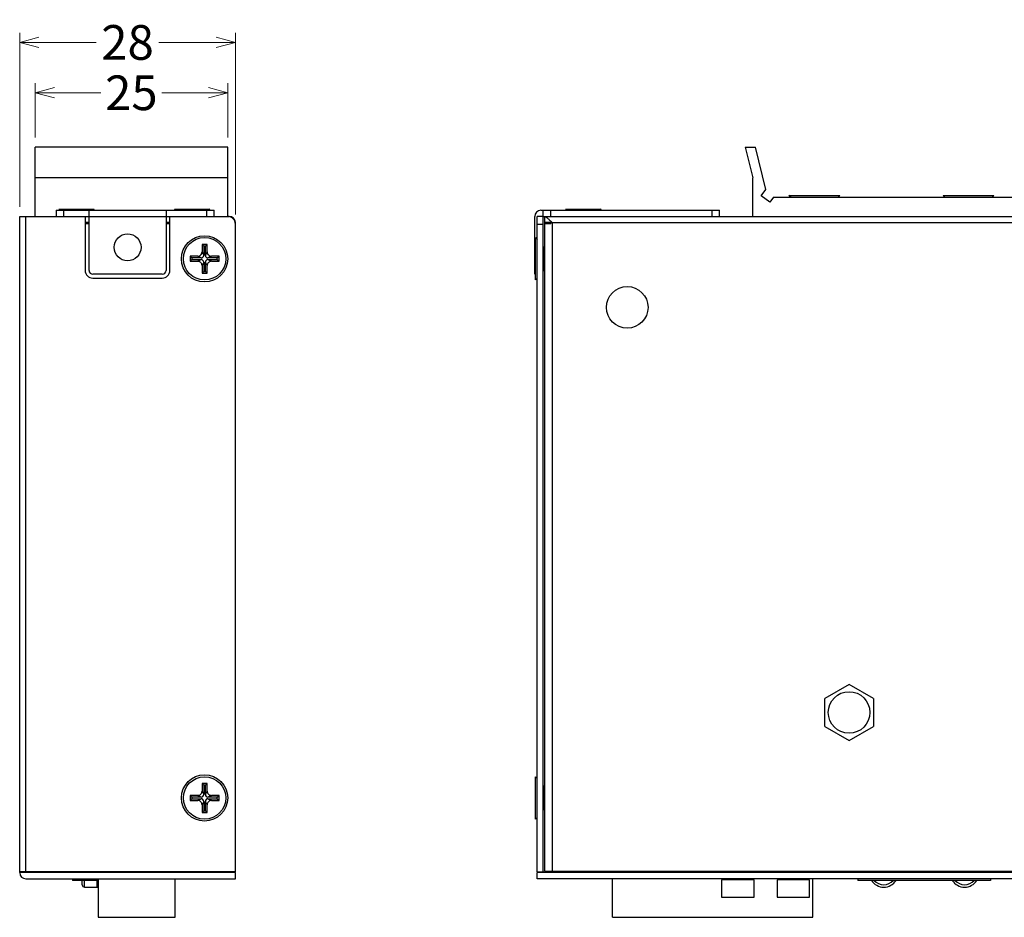
# Model space of a CAD drawing. Units: millimetres. Extents: x -256 to 172, y -132 to 191.
# Drawn here: x -56 to 72, y 0 to 116 of the extents above; entities that cross this region are included whole.
import ezdxf

# ---------------------------------------------------------------- set-up
doc = ezdxf.new("R2010")
doc.units = ezdxf.units.MM
doc.header["$PDMODE"] = 3
doc.header["$PDSIZE"] = 0.3125
doc.layers.get('0').update_dxf_attribs({"linetype": 'CONTINUOUS'})
doc.layers.get('Defpoints').update_dxf_attribs({"linetype": 'CONTINUOUS'})
doc.layers.add('Dim', color=12, linetype='CONTINUOUS', lineweight=13)
doc.styles.add('TP_DIM', font='isocp.shx', dxfattribs={"oblique": 10, "bigfont": 'gbcbig.shx'})
doc.dimstyles.new('TP_STDx25', dxfattribs={"dimscale": 25, "dimtxt": 0.18, "dimasz": 0.1, "dimexe": 0.05, "dimexo": 0.05, "dimgap": 0.05, "dimtad": 0, "dimtoh": 1, "dimdsep": 46, "dimtxsty": 'TP_DIM', "dimblk": 'OPEN30', "dimcen": 0, "dimclrd": 256, "dimclre": 256, "dimclrt": 11, "dimazin": 0, "dimtfac": 1, "dimtofl": 0, "dimtmove": 0, "dimatfit": 3, "dimldrblk": 'OPEN30', "dimfxl": 0, "dimtolj": 1, "dimtzin": 0, "dimlwd": 13, "dimlwe": 13, "dimarcsym": 0})

# ---------------------------------------------------------------- blocks, each defined once
blk = doc.blocks.new('_Open30')
at = {"color": 0, "linetype": 'ByBlock', "lineweight": -2}
for p, q in [((-1, 0.268), (0, 0)), ((0, 0), (-1, -0.268)), ((0, 0), (-1, 0))]:
    blk.add_line(p, q, dxfattribs=at)
blk = doc.blocks.new('*D4')
at = {"layer": 'Defpoints', "color": 0}
for p in [(-56.07, 113.39), (-56.07, 90.79), (-28.07, 89.79)]:
    blk.add_point(p, dxfattribs=at)
at = {"layer": 'Dim', "lineweight": 13}
for p, q in [((-56.07, 92.04), (-56.07, 114.64)), ((-28.07, 91.04), (-28.07, 114.64)), ((-53.57, 113.39), (-46.15, 113.39)), ((-30.57, 113.39), (-37.99, 113.39))]:
    blk.add_line(p, q, dxfattribs=at)
at = {"layer": 'Dim', "lineweight": 13, "xscale": 2.5, "yscale": 2.5, "zscale": 2.5, "rotation": 180}
blk.add_blockref('_Open30', (-56.07, 113.39), dxfattribs=at)
at = {"layer": 'Dim', "lineweight": 13, "xscale": 2.5, "yscale": 2.5, "zscale": 2.5}
blk.add_blockref('_Open30', (-28.07, 113.39), dxfattribs=at)
at = {"layer": 'Dim', "color": 11, "insert": (-42.07, 113.39), "char_height": 4.5, "attachment_point": 5, "style": 'TP_DIM'}
blk.add_mtext('\\A1;28', dxfattribs=at)
blk = doc.blocks.new('*D10')
at = {"layer": 'Defpoints', "color": 0}
for p in [(-54.07, 106.85), (-54.07, 99.79), (-29.07, 99.79)]:
    blk.add_point(p, dxfattribs=at)
at = {"layer": 'Dim', "lineweight": 13}
for p, q in [((-54.07, 101.04), (-54.07, 108.1)), ((-29.07, 101.04), (-29.07, 108.1)), ((-51.57, 106.85), (-45.54, 106.85)), ((-31.57, 106.85), (-37.6, 106.85))]:
    blk.add_line(p, q, dxfattribs=at)
at = {"layer": 'Dim', "lineweight": 13, "xscale": 2.5, "yscale": 2.5, "zscale": 2.5, "rotation": 180}
blk.add_blockref('_Open30', (-54.07, 106.85), dxfattribs=at)
at = {"layer": 'Dim', "lineweight": 13, "xscale": 2.5, "yscale": 2.5, "zscale": 2.5}
blk.add_blockref('_Open30', (-29.07, 106.85), dxfattribs=at)
at = {"layer": 'Dim', "color": 11, "insert": (-41.57, 106.85), "char_height": 4.5, "attachment_point": 5, "style": 'TP_DIM'}
blk.add_mtext('\\A1;25', dxfattribs=at)

msp = doc.modelspace()

# ---------------------------------------------------------------- linework, layer by layer
at = {"color": 7, "linetype": 'Continuous'}
for p, q in [((-54.068, 90.788), (-54.068, 99.788)), ((-29.068, 99.788), (-54.068, 99.788)), ((-29.068, 90.788), (-29.068, 99.788)), ((38.089, 99.788), (39.089, 95.788)), ((38.089, 99.788), (39.429, 99.788)), ((40.799, 94.308), (39.429, 99.788)), ((-29.068, 95.788), (-54.068, 95.788)), ((39.089, 90.788), (39.089, 95.788)), ((40.186, 93.464), (40.799, 94.308)), ((41.318, 92.641), (40.186, 93.464)), ((44.025, 93.288), (43.789, 93.493)), ((43.789, 93.493), (50.389, 93.493)), ((50.152, 93.288), (50.389, 93.493)), ((64.025, 93.288), (63.789, 93.493)), ((63.789, 93.493), (70.389, 93.493)), ((70.152, 93.288), (70.389, 93.493)), ((41.789, 93.288), (41.318, 92.641)), ((41.789, 93.288), (75.489, 93.288)), ((-56.068, 5.589), (-56.068, 90.789)), ((-56.068, 90.789), (-47.568, 90.789)), ((-55.268, 5.589), (-55.268, 90.789)), ((-51.318, 91.588), (-51.318, 90.788)), ((-51.318, 91.588), (-30.818, 91.588)), ((-50.983, 91.719), (-50.833, 91.588)), ((-50.983, 91.719), (-46.393, 91.719)), ((-50.318, 90.788), (-50.318, 91.588)), ((-47.568, 90.789), (-47.568, 83.789)), ((-47.568, 90.788), (-36.568, 90.788)), ((-47.068, 83.788), (-47.068, 91.588)), ((-46.393, 91.719), (-46.543, 91.588)), ((-37.068, 91.588), (-37.068, 83.788)), ((-36.568, 83.789), (-36.568, 90.789)), ((-36.568, 90.789), (-29.068, 90.789)), ((-35.983, 91.719), (-35.833, 91.588)), ((-35.983, 91.719), (-31.393, 91.719)), ((-31.818, 91.588), (-31.818, 90.788)), ((-31.393, 91.719), (-31.543, 91.588)), ((-30.818, 90.788), (-30.818, 91.588)), ((-29.059, 90.788), (-28.868, 90.788)), ((10.789, 83.288), (10.789, 90.788)), ((11.089, 5.689), (11.089, 90.789)), ((11.889, 90.789), (11.089, 90.789)), ((11.589, 91.588), (34.789, 91.588)), ((11.889, 5.689), (11.889, 91.588)), ((11.889, 90.788), (102.289, 90.788)), ((12.089, 5.788), (12.089, 90.788)), ((12.889, 90.788), (12.889, 91.588)), ((14.798, 91.719), (14.948, 91.588)), ((14.798, 91.719), (19.388, 91.719)), ((19.388, 91.719), (19.238, 91.588)), ((33.789, 91.588), (33.789, 90.788)), ((34.789, 90.788), (34.789, 91.588)), ((-47.068, 89.988), (-47.568, 89.988)), ((-47.568, 89.888), (-47.068, 89.888)), ((-36.568, 89.988), (-37.068, 89.988)), ((-37.068, 89.888), (-36.568, 89.888)), ((-28.068, 5.689), (-28.068, 89.988)), ((11.089, 89.789), (11.889, 89.789)), ((12.889, 89.988), (12.089, 89.988)), ((12.089, 89.888), (12.889, 89.888)), ((12.889, 89.988), (12.889, 89.888)), ((13.089, 5.788), (13.089, 89.988)), ((13.089, 89.988), (102.089, 89.988)), ((-32.398, 87.171), (-32.398, 86.18)), ((-32.178, 86.951), (-32.398, 87.171)), ((-31.737, 87.171), (-32.398, 87.171)), ((-32.178, 86.951), (-32.178, 85.739)), ((-31.958, 86.951), (-32.178, 86.951)), ((-31.958, 86.951), (-31.737, 87.171)), ((-31.958, 85.739), (-31.958, 86.951)), ((-31.737, 86.18), (-31.737, 87.171)), ((10.889, 82.544), (10.889, 88.052)), ((10.889, 88.052), (11.089, 87.822)), ((-32.398, 86.18), (-32.178, 85.739)), ((-31.958, 85.739), (-31.737, 86.18)), ((11.889, 86.9), (12.036, 86.73)), ((12.036, 83.866), (12.036, 86.73)), ((12.036, 86.73), (12.089, 86.73)), ((-33.94, 85.629), (-33.94, 84.968)), ((-33.72, 85.409), (-33.94, 85.629)), ((-32.949, 85.629), (-33.94, 85.629)), ((-33.72, 85.188), (-33.94, 84.968)), ((-33.94, 84.968), (-32.949, 84.968)), ((-33.72, 85.409), (-33.72, 85.188)), ((-32.508, 85.409), (-33.72, 85.409)), ((-33.72, 85.188), (-32.508, 85.188)), ((-32.508, 85.409), (-32.949, 85.629)), ((-32.949, 84.968), (-32.508, 85.188)), ((-32.178, 84.858), (-32.398, 84.417)), ((-32.398, 84.417), (-32.398, 83.426)), ((-32.178, 84.858), (-32.178, 83.646)), ((-31.958, 83.646), (-31.958, 84.858)), ((-31.737, 84.417), (-31.958, 84.858)), ((-31.737, 83.426), (-31.737, 84.417)), ((-31.186, 85.629), (-31.627, 85.409)), ((-30.415, 85.409), (-31.627, 85.409)), ((-31.627, 85.188), (-30.415, 85.188)), ((-31.627, 85.188), (-31.186, 84.968)), ((-30.195, 85.629), (-31.186, 85.629)), ((-31.186, 84.968), (-30.195, 84.968)), ((-30.415, 85.409), (-30.195, 85.629)), ((-30.415, 85.188), (-30.415, 85.409)), ((-30.415, 85.188), (-30.195, 84.968)), ((-30.195, 84.968), (-30.195, 85.629)), ((-37.568, 83.288), (-46.568, 83.288)), ((-32.178, 83.646), (-32.398, 83.426)), ((-32.398, 83.426), (-31.737, 83.426)), ((-32.178, 83.646), (-31.958, 83.646)), ((-31.737, 83.426), (-31.958, 83.646)), ((10.889, 83.788), (10.789, 83.788)), ((10.789, 83.288), (10.889, 83.288)), ((11.889, 83.697), (12.036, 83.866)), ((12.036, 83.866), (12.089, 83.866)), ((-46.568, 82.789), (-37.568, 82.789)), ((10.889, 82.544), (11.089, 82.775)), ((51.589, 30.031), (48.434, 28.21)), ((54.744, 28.21), (51.589, 30.031)), ((48.434, 24.567), (48.434, 28.21)), ((54.744, 28.21), (54.744, 24.567)), ((48.434, 24.567), (51.589, 22.745)), ((51.589, 22.745), (54.744, 24.567)), ((10.889, 18.042), (11.089, 17.812)), ((10.889, 12.534), (10.889, 18.042)), ((-31.737, 17.161), (-32.398, 17.161)), ((-32.178, 16.941), (-32.398, 17.161)), ((-32.398, 17.161), (-32.398, 16.17)), ((-31.958, 16.941), (-32.178, 16.941)), ((-32.178, 16.941), (-32.178, 15.729)), ((-31.958, 16.941), (-31.737, 17.161)), ((-31.958, 15.729), (-31.958, 16.941)), ((-31.737, 16.17), (-31.737, 17.161)), ((11.889, 16.89), (12.036, 16.72)), ((12.036, 13.856), (12.036, 16.72)), ((12.036, 16.72), (12.089, 16.72)), ((-32.949, 15.619), (-33.94, 15.619)), ((-33.72, 15.399), (-33.94, 15.619)), ((-33.94, 15.619), (-33.94, 14.958)), ((-32.508, 15.399), (-33.72, 15.399)), ((-33.72, 15.399), (-33.72, 15.178)), ((-32.508, 15.399), (-32.949, 15.619)), ((-32.398, 16.17), (-32.178, 15.729)), ((-31.958, 15.729), (-31.737, 16.17)), ((-31.186, 15.619), (-31.627, 15.399)), ((-30.415, 15.399), (-31.627, 15.399)), ((-30.195, 15.619), (-31.186, 15.619)), ((-30.415, 15.399), (-30.195, 15.619)), ((-30.415, 15.178), (-30.415, 15.399)), ((-30.195, 14.958), (-30.195, 15.619)), ((-33.72, 15.178), (-33.94, 14.958)), ((-33.94, 14.958), (-32.949, 14.958)), ((-33.72, 15.178), (-32.508, 15.178)), ((-32.949, 14.958), (-32.508, 15.178)), ((-32.178, 14.848), (-32.398, 14.407)), ((-32.398, 14.407), (-32.398, 13.416)), ((-32.178, 14.848), (-32.178, 13.636)), ((-31.737, 14.407), (-31.958, 14.848)), ((-31.958, 13.636), (-31.958, 14.848)), ((-31.737, 13.416), (-31.737, 14.407)), ((-31.627, 15.178), (-30.415, 15.178)), ((-31.627, 15.178), (-31.186, 14.958)), ((-31.186, 14.958), (-30.195, 14.958)), ((-30.415, 15.178), (-30.195, 14.958)), ((-32.178, 13.636), (-32.398, 13.416)), ((-32.398, 13.416), (-31.737, 13.416)), ((-32.178, 13.636), (-31.958, 13.636)), ((-31.737, 13.416), (-31.958, 13.636)), ((11.889, 13.687), (12.036, 13.856)), ((12.036, 13.856), (12.089, 13.856)), ((10.889, 12.534), (11.089, 12.765)), ((-28.068, 5.689), (-56.068, 5.689)), ((-28.068, 5.589), (-56.068, 5.589)), ((-52.568, 5.689), (-52.568, 5.589)), ((-31.568, 5.689), (-31.568, 5.589)), ((-28.068, 4.789), (-28.068, 5.589)), ((11.089, 5.689), (11.989, 5.689)), ((11.089, 4.789), (11.089, 5.589)), ((103.089, 5.589), (11.089, 5.589)), ((11.989, 5.689), (11.989, 5.589)), ((12.089, 5.788), (102.089, 5.788)), ((14.589, 5.788), (14.589, 5.589)), ((-55.268, 4.789), (-28.068, 4.789)), ((-49.193, 4.789), (-49.193, 4.589)), ((-45.868, 4.589), (-49.193, 4.589)), ((-48.893, 4.589), (-48.893, 4.789)), ((-47.943, 4.007), (-47.943, 4.589)), ((-47.643, 3.707), (-47.643, 4.589)), ((-46.043, 4.589), (-46.043, 3.707)), ((-45.868, 4.789), (-45.868, -0.211)), ((-35.868, -0.211), (-35.868, 4.789)), ((103.089, 4.789), (11.089, 4.789)), ((20.893, -0.211), (20.893, 4.789)), ((39.274, 4.637), (35.046, 4.637)), ((35.046, 4.637), (35.046, 2.385)), ((39.274, 2.385), (39.274, 4.637)), ((46.469, 4.637), (42.241, 4.637)), ((42.241, 4.637), (42.241, 2.385)), ((46.469, 2.385), (46.469, 4.637)), ((46.893, -0.211), (46.893, 4.789)), ((52.736, 4.789), (52.736, 4.589)), ((69.936, 4.589), (52.736, 4.589)), ((69.936, 4.789), (69.936, 4.589)), ((-47.643, 3.707), (-46.043, 3.707)), ((35.046, 2.385), (39.274, 2.385)), ((42.241, 2.385), (46.469, 2.385)), ((-45.868, -0.211), (-35.868, -0.211)), ((20.893, -0.211), (46.893, -0.211))]:
    msp.add_line(p, q, dxfattribs=at)
for centre, radius in [((-42.068, 86.788), 1.75), ((-32.068, 85.289), 3), ((-32.068, 85.298), 2.754), ((22.789, 78.988), 2.7), ((51.589, 26.388), 2.7), ((-32.068, 15.289), 3), ((-32.068, 15.288), 2.754)]:
    msp.add_circle(centre, radius, dxfattribs=at)
for centre, radius, start, end in [((-29.068, 89.789), 1, 0, 90), ((-28.868, 89.988), 0.8, 0, 90), ((11.589, 90.788), 0.8, 90, 180), ((7.673, 84.87), 7.422, 49.97763, 50.61887), ((-32.508, 85.739), 0.33, 270, 360), ((-31.627, 85.739), 0.33, 180, 270), ((-32.508, 84.858), 0.33, 0, 90), ((-31.627, 84.858), 0.33, 90, 180), ((-46.568, 83.789), 1, 180, 270), ((-46.568, 83.788), 0.5, 180, 270), ((-37.568, 83.789), 1, 270, 0), ((-37.568, 83.788), 0.5, 270, 0), ((-32.508, 15.729), 0.33, 270, 0), ((-31.627, 15.729), 0.33, 180, 270), ((-32.508, 14.848), 0.33, 0, 90), ((-31.627, 14.848), 0.33, 90, 180), ((-55.268, 5.589), 0.8, 180, 270), ((-47.643, 4.007), 0.3, 180, 270), ((56.086, 5.6), 1.893, 212.29605, 327.70395), ((56.086, 5.6), 1.593, 219.41447, 320.58553), ((66.586, 5.6), 1.893, 212.29605, 327.70395), ((66.586, 5.6), 1.593, 219.41447, 320.58553), ((-46.043, 4.007), 0.3, 270, 305.71254)]:
    msp.add_arc(centre, radius, start, end, dxfattribs=at)
for points, knots in [([(12.109, 90.788), (12.115, 90.788), (12.13, 90.785), (12.154, 90.774), (12.182, 90.757), (12.23, 90.726), (12.297, 90.676), (12.352, 90.631), (12.382, 90.607)], [0, 0, 0, 0, 0.056944, 0.1359078, 0.2365065, 0.3573271, 0.6514873, 1, 1, 1, 1]), ([(12.446, 90.554), (12.551, 90.466), (12.765, 90.278), (12.978, 90.087), (13.089, 89.988)], [0, 0, 0, 0, 0.4803806, 1, 1, 1, 1]), ([(-32.949, 85.629), (-32.877, 85.629), (-32.733, 85.658), (-32.549, 85.78), (-32.428, 85.964), (-32.398, 86.108), (-32.398, 86.18)], [0, 0, 0, 0, 0.2500091, 0.5000005, 0.7499917, 1, 1, 1, 1]), ([(-31.737, 86.18), (-31.737, 86.108), (-31.708, 85.964), (-31.586, 85.78), (-31.402, 85.658), (-31.258, 85.629), (-31.186, 85.629)], [0, 0, 0, 0, 0.2500091, 0.5000005, 0.7499917, 1, 1, 1, 1]), ([(-32.398, 84.417), (-32.398, 84.489), (-32.428, 84.633), (-32.549, 84.817), (-32.733, 84.938), (-32.877, 84.968), (-32.949, 84.968)], [0, 0, 0, 0, 0.2500091, 0.5000005, 0.7499917, 1, 1, 1, 1]), ([(-31.186, 84.968), (-31.258, 84.968), (-31.402, 84.938), (-31.586, 84.817), (-31.708, 84.633), (-31.737, 84.489), (-31.737, 84.417)], [0, 0, 0, 0, 0.2500091, 0.5000005, 0.7499917, 1, 1, 1, 1]), ([(-32.949, 15.619), (-32.877, 15.619), (-32.733, 15.648), (-32.549, 15.77), (-32.428, 15.954), (-32.398, 16.098), (-32.398, 16.17)], [0, 0, 0, 0, 0.2500091, 0.5000005, 0.7499917, 1, 1, 1, 1]), ([(-31.737, 16.17), (-31.737, 16.098), (-31.708, 15.954), (-31.586, 15.77), (-31.402, 15.648), (-31.258, 15.619), (-31.186, 15.619)], [0, 0, 0, 0, 0.2500091, 0.5000005, 0.7499917, 1, 1, 1, 1]), ([(-32.398, 14.407), (-32.398, 14.479), (-32.428, 14.623), (-32.549, 14.807), (-32.733, 14.928), (-32.877, 14.958), (-32.949, 14.958)], [0, 0, 0, 0, 0.2500091, 0.5000005, 0.7499917, 1, 1, 1, 1]), ([(-31.186, 14.958), (-31.258, 14.958), (-31.402, 14.928), (-31.586, 14.807), (-31.708, 14.623), (-31.737, 14.479), (-31.737, 14.407)], [0, 0, 0, 0, 0.2500091, 0.5000005, 0.7499917, 1, 1, 1, 1])]:
    msp.add_open_spline(points, degree=3, knots=knots, dxfattribs=at)

# ---------------------------------------------------------------- dimensions: what is measured, and where the dimension line sits
at = {"layer": 'Dim'}
for base, p1, p2, picture, middle in [((-56.068, 113.39), (-28.068, 89.789), (-56.068, 90.789), '*D4', (-42.068, 113.39)), ((-54.068, 106.846), (-29.068, 99.788), (-54.068, 99.788), '*D10', (-41.568, 106.846))]:
    dim = msp.add_linear_dim(base=base, p1=p1, p2=p2, dimstyle='TP_STDx25', dxfattribs=at)
    dim.commit()
    dim.dimension.update_dxf_attribs({"geometry": picture, "text_midpoint": middle})

doc.saveas('drawing.dxf')
